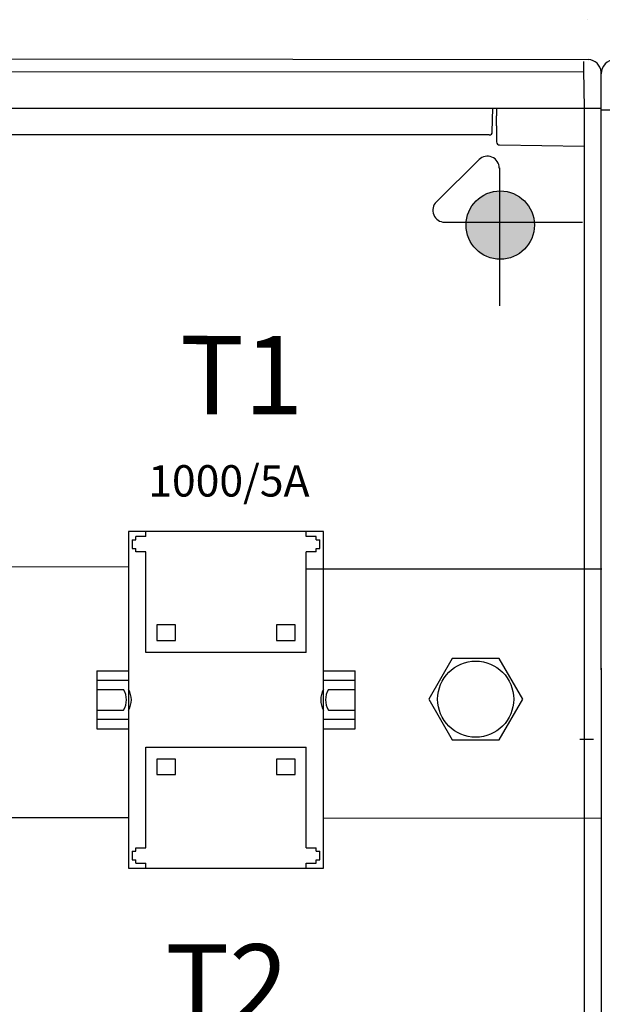
# Model space of a CAD drawing. Units: millimetres. Extents: x -3346 to 12682, y 2678 to 5344.
# Drawn here: x 5124 to 5310, y 4296 to 4610 of the extents above; entities that cross this region are included whole.
import ezdxf

# ---------------------------------------------------------------- set-up
doc = ezdxf.new("R2010")
doc.units = ezdxf.units.MM
for name, color, linetype in [('berendezés', 7, 'Continuous'), ('Doboz', 7, 'Continuous'), ('EL_berendezés', 40, 'Continuous'), ('EL_szöveg', 161, 'Continuous'), ('Szakaszoló', 1, 'Continuous')]:
    doc.layers.add(name, color=color, linetype=linetype)
doc.styles.add('WMF-Arial0', font='arialbd.ttf')

msp = doc.modelspace()

# ---------------------------------------------------------------- hatches: boundary and pattern name
at = {"layer": 'EL_berendezés', "linetype": 'Continuous'}
h = msp.add_hatch(color=5, dxfattribs=at)
h.dxf.hatch_style = 1
h.paths.add_polyline_path([(5277.42, 4555.53), (5277.42, 4545.42), (5288.59, 4545.3, 0.404407)])
h.paths.add_polyline_path([(5277.42, 4555.53, 0.382622), (5266.85, 4545.53), (5277.42, 4545.42)])
h.paths.add_polyline_path([(5277.42, 4545.42), (5266.85, 4545.53, 0.020473), (5266.81, 4544.64, 0.406277), (5277.42, 4533.75)])
h.paths.add_polyline_path([(5288.61, 4544.64, 0.015194), (5288.59, 4545.3), (5277.42, 4545.42), (5277.42, 4533.75, 0.422195)])

# ---------------------------------------------------------------- linework, layer by layer
for p, q in [((5221.26, 4446.83), (5159.04, 4446.83)), ((5159.04, 4446.83), (5159.04, 4339.48)), ((5221.26, 4339.48), (5221.26, 4446.83)), ((5148.87, 4402.44), (5159.04, 4402.44)), ((5148.87, 4402.44), (5148.87, 4383.87)), ((5221.26, 4402.44), (5231.42, 4402.44)), ((5231.42, 4383.87), (5231.42, 4402.44)), ((5148.87, 4399.38), (5159.04, 4399.38)), ((5221.26, 4399.38), (5231.42, 4399.38)), ((5148.87, 4396.48), (5157.46, 4396.48)), ((5222.83, 4396.48), (5231.42, 4396.48)), ((5148.87, 4389.82), (5157.46, 4389.82)), ((5222.83, 4389.82), (5231.42, 4389.82)), ((5148.87, 4386.93), (5159.04, 4386.93)), ((5221.26, 4386.93), (5231.42, 4386.93)), ((5148.87, 4383.87), (5159.04, 4383.87)), ((5221.26, 4383.87), (5231.42, 4383.87)), ((5220.12, 4342.11), (5220.12, 4344.91)), ((5159.04, 4339.48), (5221.26, 4339.48))]:
    msp.add_line(p, q)
at = {"color": 5}
msp.add_lwpolyline([(5262.36, 4406.36), (5254.85, 4393.36), (5262.36, 4380.36), (5277.37, 4380.36), (5284.87, 4393.36), (5277.37, 4406.36)], close=True, dxfattribs=at)
msp.add_circle((5269.86, 4393.36), 12.14, dxfattribs=at)
for centre, start, end in [((5151.57, 4393.15), 330.5129, 29.4872), ((5153.15, 4393.15), 330.5129, 29.4872), ((5227.14, 4393.15), 150.5129, 209.4872), ((5228.72, 4393.15), 150.5129, 209.4872)]:
    msp.add_arc(centre, 6.77, start, end)
at = {"layer": 'berendezés', "color": 5, "linetype": 'Continuous', "lineweight": 30}
for p, q in [((5159.04, 4435.5), (5118.96, 4435.54)), ((5310.17, 4434.87), (5215.78, 4434.87)), ((5307.5, 4380.51), (5303.13, 4380.51)), ((5159.04, 4355.5), (5118.96, 4355.54)), ((5310.17, 4355.33), (5221.26, 4355.43))]:
    msp.add_line(p, q, dxfattribs=at)
at = {"layer": 'Doboz', "color": 8, "linetype": 'Continuous', "lineweight": -3}
msp.add_line((5305.57, 4610.16), (5305.57, 4610.17), dxfattribs=at)
at = {"layer": 'Doboz', "color": 7, "linetype": 'Continuous', "lineweight": -3}
for p, q in [((4784.26, 4598.1), (5305.8, 4597.42)), ((5304.25, 4596.88), (5304.24, 4593.51)), ((4786.53, 4593.84), (5304.24, 4593.51)), ((5304.24, 4594.05), (5304.45, 4581.93)), ((5309.94, 4517.88), (5309.92, 4593.63)), ((4779.9, 4581.93), (5309.9, 4581.93)), ((5275.17, 4574.37), (5275.29, 4581.93)), ((5276.51, 4581.93), (5276.51, 4579.46)), ((5304.45, 4581.93), (5304.45, 4517.88)), ((5310.15, 4581.39), (5709.69, 4581.28)), ((5276.51, 4576.26), (5276.51, 4572.82)), ((5274.17, 4573.39), (5081.13, 4573.39)), ((5276.51, 4572.82), (5276.51, 4572.47)), ((5276.51, 4572.47), (5276.51, 4571.34)), ((5276.51, 4571.34), (5276.51, 4571.2)), ((5277.49, 4570.2), (5304.45, 4569.82)), ((5304.46, 4517.88), (5304.46, 3756.71)), ((5310.16, 3756.71), (5309.95, 4517.88)), ((5310.03, 4242.99), (5309.95, 4516.56))]:
    msp.add_line(p, q, dxfattribs=at)
for centre, radius, start, end in [((5305.71, 4593.2), 4.22, 4.0858, 88.8224), ((5314.52, 4592.85), 4.6, 93.0077, 179.301), ((5274.17, 4574.39), 1, 270, 359), ((5277.51, 4571.2), 1, 180, 269)]:
    msp.add_arc(centre, radius, start, end, dxfattribs=at)
msp.add_open_spline([(5276.51, 4576.26), (5276.51, 4576.26), (5276.51, 4576.93), (5276.53, 4578), (5276.51, 4579.06), (5276.51, 4579.46), (5276.51, 4579.46)], degree=3, knots=[0, 0, 0, 0, 0.0036, 0.628398, 0.9964, 1, 1, 1, 1], dxfattribs=at)
at = {"layer": 'EL_berendezés', "color": 5, "linetype": 'Continuous'}
for p, q in [((5257.32, 4552.07), (5270.92, 4565.52)), ((5277.42, 4562.87), (5277.42, 4518.84)), ((5259.96, 4545.6), (5303.99, 4545.6)), ((5259.96, 4545.55), (5303.99, 4545.55))]:
    msp.add_line(p, q, dxfattribs=at)
msp.add_circle((5277.71, 4544.64), 10.9, dxfattribs=at)
for centre, start, end in [((5273.6, 4562.81), 0, 134.6844), ((5260, 4549.36), 134.6844, 269.3953)]:
    msp.add_arc(centre, 3.81, start, end, dxfattribs=at)
at = {"layer": 'Szakaszoló'}
for p, q in [((5164.51, 4445.25), (5164.51, 4446.83)), ((5215.78, 4445.25), (5215.78, 4446.83)), ((5160.18, 4444.2), (5161.36, 4444.2)), ((5160.18, 4444.2), (5160.18, 4441.39)), ((5161.36, 4444.2), (5161.36, 4445.25)), ((5164.51, 4445.25), (5161.36, 4445.25)), ((5218.93, 4445.25), (5215.78, 4445.25)), ((5218.93, 4444.2), (5218.93, 4445.25)), ((5218.93, 4444.2), (5220.12, 4444.2)), ((5220.12, 4441.39), (5220.12, 4444.2)), ((5160.18, 4441.39), (5161.36, 4441.39)), ((5161.36, 4440.34), (5161.36, 4441.39)), ((5164.51, 4440.34), (5161.36, 4440.34)), ((5164.51, 4408.27), (5164.51, 4440.34)), ((5215.78, 4408.27), (5215.78, 4440.34)), ((5218.93, 4440.34), (5215.78, 4440.34)), ((5218.93, 4440.34), (5218.93, 4441.39)), ((5218.93, 4441.39), (5220.12, 4441.39)), ((5173.98, 4417.03), (5168.02, 4417.03)), ((5168.02, 4417.03), (5168.02, 4412.13)), ((5173.98, 4412.13), (5173.98, 4417.03)), ((5212.27, 4417.03), (5206.31, 4417.03)), ((5206.31, 4417.03), (5206.31, 4412.13)), ((5212.27, 4412.13), (5212.27, 4417.03)), ((5168.02, 4412.13), (5173.98, 4412.13)), ((5206.31, 4412.13), (5212.27, 4412.13)), ((5215.78, 4408.27), (5164.51, 4408.27)), ((5164.51, 4378.04), (5215.78, 4378.04)), ((5164.51, 4345.97), (5164.51, 4378.04)), ((5215.78, 4345.97), (5215.78, 4378.04)), ((5173.98, 4374.18), (5168.02, 4374.18)), ((5168.02, 4374.18), (5168.02, 4369.28)), ((5173.98, 4369.28), (5173.98, 4374.18)), ((5212.27, 4374.18), (5206.31, 4374.18)), ((5206.31, 4374.18), (5206.31, 4369.28)), ((5212.27, 4369.28), (5212.27, 4374.18)), ((5168.02, 4369.28), (5173.98, 4369.28)), ((5206.31, 4369.28), (5212.27, 4369.28)), ((5161.36, 4345.97), (5164.51, 4345.97)), ((5161.36, 4344.91), (5161.36, 4345.97)), ((5215.78, 4345.97), (5218.93, 4345.97)), ((5218.93, 4344.91), (5218.93, 4345.97)), ((5160.18, 4344.91), (5161.36, 4344.91)), ((5160.18, 4344.91), (5160.18, 4342.11)), ((5160.18, 4342.11), (5161.36, 4342.11)), ((5161.36, 4341.06), (5161.36, 4342.11)), ((5218.93, 4344.91), (5220.12, 4344.91)), ((5218.93, 4341.06), (5218.93, 4342.11)), ((5218.93, 4342.11), (5220.12, 4342.11)), ((5161.36, 4341.06), (5164.51, 4341.06)), ((5164.51, 4339.48), (5164.51, 4341.06)), ((5215.78, 4339.48), (5215.78, 4341.06)), ((5215.78, 4341.06), (5218.93, 4341.06))]:
    msp.add_line(p, q, dxfattribs=at)

# ---------------------------------------------------------------- texts
at = {"layer": 'EL_szöveg', "color": 5, "style": 'WMF-Arial0', "oblique": 15}
for s, height, p in [('T1', 25, (5175.44, 4484.3)), ('1000/5A', 10, (5165.31, 4458.03)), ('T2', 25, (5170.76, 4290.18))]:
    msp.add_text(s, height=height, rotation=359.9792, dxfattribs=at).set_placement(p)

doc.saveas('drawing.dxf')
